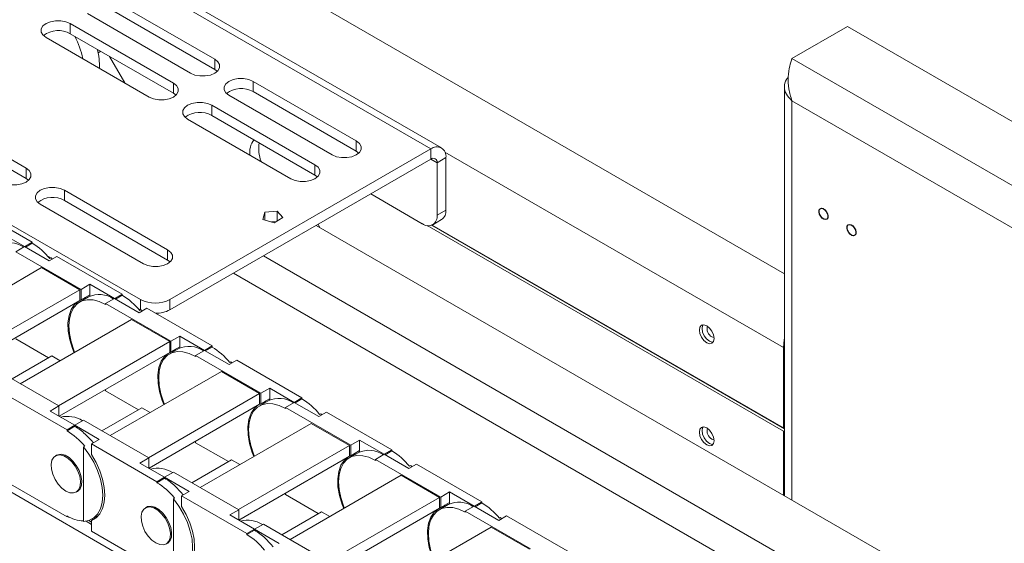
# Model space of a CAD drawing. Units: millimetres. Extents: x 97 to 7159, y 876 to 3895.
# Drawn here: x 4239 to 4475, y 2815 to 2940 of the extents above; entities that cross this region are included whole.
import ezdxf

# ---------------------------------------------------------------- set-up
doc = ezdxf.new("R2010")
doc.units = ezdxf.units.MM

msp = doc.modelspace()

# ---------------------------------------------------------------- linework, layer by layer
at = {"color": 8, "linetype": 'Continuous', "lineweight": 0}
for p, q in [((4421.93, 2879.29), (3952.1, 3150.54)), ((4423.74, 2920.82), (4423.74, 2825.04)), ((4526.17, 2861.69), (4423.74, 2920.82)), ((4421.69, 2861.63), (4340.49, 2908.5)), ((4337.12, 2906.8), (4338.61, 2905.94)), ((4296.96, 2883.62), (4591.52, 2713.57)), ((4289.75, 2879.45), (4584.31, 2709.41)), ((4421.93, 2861.76), (4421.69, 2861.63)), ((4255.76, 2819.22), (4254.46, 2819.97))]:
    msp.add_line(p, q, dxfattribs=at)
at = {"color": 7, "linetype": 'Continuous', "lineweight": 0}
for p, q in [((3951.75, 3131.74), (4337.12, 2909.25)), ((4339.67, 2909.5), (3954.3, 3131.99)), ((4267.47, 2873.12), (3889.17, 3091.53)), ((4285.29, 2930.76), (4260.54, 2945.05)), ((4254.74, 2941.71), (4279.49, 2927.42)), ((4260.54, 2942.6), (4285.29, 2928.31)), ((4275.39, 2925.05), (4250.64, 2939.34)), ((4250.64, 2936.89), (4250.64, 2939.34)), ((4437.04, 2938.62), (4423.74, 2930.95)), ((4437.04, 2938.62), (4527.55, 2886.37)), ((4244.84, 2935.99), (4269.59, 2921.7)), ((4250.64, 2936.89), (4275.39, 2922.6)), ((4257.32, 2932.32), (4257.94, 2932.68)), ((4263.75, 2925.08), (4260.07, 2931.44)), ((4423.74, 2930.95), (4736.82, 2750.21)), ((4285.29, 2928.31), (4285.29, 2930.76)), ((4285.29, 2928.31), (4285.9, 2927.87)), ((4275.39, 2922.6), (4275.39, 2925.05)), ((4319.23, 2911.17), (4294.48, 2925.46)), ((4294.48, 2923.01), (4294.48, 2925.46)), ((4421.93, 2924.15), (4421.93, 2826.09)), ((4275.39, 2922.6), (4276, 2922.15)), ((4288.68, 2922.11), (4313.43, 2907.82)), ((4294.48, 2923.01), (4319.23, 2908.72)), ((4309.33, 2905.45), (4284.58, 2919.74)), ((4284.58, 2917.29), (4284.58, 2919.74)), ((4240.03, 2904.64), (4215.29, 2918.93)), ((4284.58, 2917.29), (4309.33, 2903)), ((4215.29, 2916.48), (4240.03, 2902.19)), ((4278.78, 2916.4), (4303.53, 2902.11)), ((4319.23, 2908.72), (4319.23, 2911.17)), ((4274.54, 2873.12), (4337.12, 2909.25)), ((4319.23, 2908.72), (4319.84, 2908.27)), ((4337.12, 2906.8), (4337.12, 2909.25)), ((4274.54, 2870.67), (4337.12, 2906.8)), ((4309.33, 2903), (4309.33, 2905.45)), ((4338.61, 2905.94), (4338.6, 2893.37)), ((4340.73, 2907.17), (4338.61, 2905.94)), ((4340.73, 2907.17), (4340.73, 2894.59)), ((4240.03, 2902.19), (4240.03, 2904.64)), ((4309.33, 2903), (4309.94, 2902.56)), ((4240.03, 2902.19), (4240.64, 2901.74)), ((4273.98, 2885.04), (4249.23, 2899.33)), ((4249.23, 2896.88), (4249.23, 2899.33)), ((4335.07, 2891.33), (4322.69, 2898.47)), ((4241.51, 2886.9), (4225.85, 2895.94)), ((4243.43, 2895.98), (4268.18, 2881.7)), ((4249.23, 2896.88), (4273.98, 2882.59)), ((4297.31, 2894.07), (4296.84, 2892.35)), ((4300.27, 2894.34), (4297.31, 2894.07)), ((4297.31, 2892.22), (4297.31, 2894.07)), ((4301.63, 2892.79), (4300.27, 2894.34)), ((4300.27, 2892.01), (4300.27, 2894.34)), ((4338.6, 2893.37), (4340.73, 2894.59)), ((4296.84, 2892.35), (4299.51, 2891.57)), ((4298.87, 2891.76), (4300.02, 2891.86)), ((4299.51, 2891.57), (4301.63, 2892.79)), ((4309.62, 2890.92), (4604.18, 2720.88)), ((4421.69, 2841.54), (4336.22, 2890.88)), ((4421.93, 2842.14), (4337.34, 2890.97)), ((4421.69, 2842.36), (4337.43, 2891.01)), ((4337.57, 2891.08), (4339.69, 2892.3)), ((4233.77, 2889.24), (4239.67, 2885.84)), ((4239.67, 2885.84), (4241.51, 2886.9)), ((4239.88, 2885.71), (4241.51, 2886.65)), ((4241.51, 2886.65), (4241.51, 2886.9)), ((4239.67, 2885.84), (4237.55, 2884.61)), ((4253.21, 2875.57), (4237.55, 2884.61)), ((4245.57, 2882.43), (4239.67, 2885.84)), ((4273.98, 2882.59), (4273.98, 2885.04)), ((4245.98, 2883.08), (4245.3, 2883.47)), ((4247.41, 2883.49), (4245.57, 2882.43)), ((4246.03, 2883.11), (4245.75, 2882.95)), ((4246.27, 2882.83), (4246.03, 2883.11)), ((4246.34, 2882.87), (4246.13, 2882.99)), ((4263.08, 2874.45), (4247.41, 2883.49)), ((4273.98, 2882.59), (4274.59, 2882.15)), ((4217.08, 2865.4), (4243.74, 2880.79)), ((4243.74, 2880.79), (4252.93, 2875.49)), ((4255.33, 2876.79), (4253.21, 2875.57)), ((4255.33, 2873.94), (4255.33, 2876.79)), ((4255.33, 2876.79), (4261.24, 2873.39)), ((4226.27, 2860.1), (4252.93, 2875.49)), ((4252.93, 2875.49), (4252.93, 2872.91)), ((4253.21, 2873.04), (4253.21, 2875.57)), ((4253.21, 2873.04), (4255.33, 2874.26)), ((4255.33, 2874.26), (4255.33, 2873.94)), ((4261.24, 2873.39), (4263.08, 2874.45)), ((4263.08, 2874.2), (4263.08, 2874.45)), ((4252.93, 2872.91), (4226.38, 2857.58)), ((4254.98, 2873.76), (4252.87, 2872.53)), ((4261.24, 2873.39), (4259.12, 2872.16)), ((4274.78, 2863.12), (4259.12, 2872.16)), ((4259.12, 2871.92), (4259.12, 2872.16)), ((4267.14, 2869.98), (4261.24, 2873.39)), ((4261.45, 2873.26), (4263.08, 2874.2)), ((4267.47, 2870.67), (4267.47, 2873.12)), ((4274.54, 2873.12), (4274.54, 2870.67)), ((4267.47, 2870.67), (4266.87, 2871.02)), ((4268.98, 2871.04), (4267.14, 2869.98)), ((4267.6, 2870.66), (4267.32, 2870.5)), ((4267.55, 2870.63), (4267.47, 2870.67)), ((4267.83, 2870.38), (4267.6, 2870.66)), ((4267.94, 2870.44), (4267.69, 2870.55)), ((4284.64, 2862), (4268.98, 2871.04)), ((4238.65, 2852.95), (4265.3, 2868.34)), ((4265.3, 2868.34), (4274.5, 2863.04)), ((4237.55, 2863.71), (4245.43, 2859.16)), ((4247.84, 2847.65), (4274.5, 2863.04)), ((4274.5, 2863.04), (4274.5, 2860.46)), ((4276.9, 2864.34), (4274.78, 2863.12)), ((4274.78, 2860.59), (4274.78, 2863.12)), ((4276.9, 2861.49), (4276.9, 2864.34)), ((4276.9, 2864.34), (4282.8, 2860.93)), ((4274.5, 2860.46), (4247.95, 2845.13)), ((4276.55, 2861.31), (4274.43, 2860.08)), ((4274.78, 2860.59), (4276.9, 2861.81)), ((4276.9, 2861.81), (4276.9, 2861.49)), ((4282.8, 2860.93), (4280.68, 2859.71)), ((4282.8, 2860.93), (4284.64, 2862)), ((4288.71, 2857.53), (4282.8, 2860.93)), ((4283.02, 2860.81), (4284.64, 2861.75)), ((4284.64, 2861.75), (4284.64, 2862)), ((4421.69, 2842.36), (4421.69, 2861.63)), ((4236.67, 2854.1), (4246.21, 2859.6)), ((4246.21, 2859.6), (4248.19, 2858.46)), ((4296.35, 2850.67), (4280.68, 2859.71)), ((4280.68, 2859.47), (4280.68, 2859.71)), ((4290.55, 2858.59), (4288.71, 2857.53)), ((4289.17, 2858.21), (4288.89, 2858.05)), ((4289.4, 2857.93), (4289.17, 2858.21)), ((4306.21, 2849.55), (4290.55, 2858.59)), ((4247.91, 2847.61), (4232.25, 2856.65)), ((4260.21, 2840.5), (4286.87, 2855.89)), ((4286.87, 2855.89), (4296.06, 2850.59)), ((4494.16, 2678.16), (4187.27, 2855.33)), ((4234.19, 2850.95), (4249.85, 2841.91)), ((4259.12, 2851.26), (4259.12, 2851.5)), ((4259.12, 2851.26), (4267, 2846.71)), ((4298.47, 2851.89), (4296.35, 2850.67)), ((4296.35, 2848.14), (4296.35, 2850.67)), ((4298.47, 2849.04), (4298.47, 2851.89)), ((4298.47, 2851.89), (4304.37, 2848.48)), ((4269.4, 2835.2), (4296.06, 2850.59)), ((4298.12, 2848.86), (4296, 2847.63)), ((4296.06, 2850.59), (4296.06, 2848.01)), ((4296.35, 2848.14), (4298.46, 2849.36)), ((4298.46, 2849.36), (4298.46, 2849.03)), ((4304.37, 2848.48), (4302.25, 2847.26)), ((4304.37, 2848.48), (4306.21, 2849.55)), ((4310.28, 2845.08), (4304.37, 2848.48)), ((4304.58, 2848.36), (4306.21, 2849.3)), ((4306.21, 2849.3), (4306.21, 2849.55)), ((4247.91, 2847.61), (4245.79, 2846.38)), ((4251.69, 2842.97), (4245.79, 2846.38)), ((4247.91, 2845.16), (4247.91, 2847.61)), ((4258.23, 2841.65), (4267.78, 2847.15)), ((4267.78, 2847.15), (4269.76, 2846.01)), ((4296.06, 2848.01), (4269.52, 2832.68)), ((4317.91, 2838.22), (4302.25, 2847.26)), ((4302.25, 2847.01), (4302.25, 2847.26)), ((4312.11, 2846.14), (4310.28, 2845.08)), ((4327.78, 2837.1), (4312.11, 2846.14)), ((4253.81, 2844.2), (4251.69, 2842.97)), ((4269.48, 2835.16), (4253.81, 2844.2)), ((4310.73, 2845.76), (4310.45, 2845.6)), ((4310.97, 2845.48), (4310.73, 2845.76)), ((4249.85, 2841.91), (4251.69, 2842.97)), ((4249.85, 2841.67), (4251.69, 2842.73)), ((4249.85, 2841.67), (4249.85, 2841.91)), ((4251.69, 2842.97), (4257.6, 2839.57)), ((4251.69, 2842.73), (4251.69, 2842.97)), ((4281.78, 2828.05), (4308.44, 2843.44)), ((4308.44, 2843.44), (4317.63, 2838.14)), ((4421.93, 2842.49), (4421.69, 2842.36)), ((4421.69, 2841.54), (4421.93, 2841.68)), ((4421.69, 2826.23), (4421.69, 2841.54)), ((4254.21, 2840.86), (4254.2, 2840.86)), ((4257.6, 2839.57), (4255.76, 2838.5)), ((4280.68, 2838.81), (4280.68, 2839.05)), ((4320.03, 2839.44), (4317.91, 2838.22)), ((4320.03, 2836.59), (4320.03, 2839.44)), ((4320.03, 2839.44), (4325.94, 2836.03)), ((4254.1, 2837.97), (4253.81, 2837.8)), ((4253.81, 2819.89), (4253.81, 2837.8)), ((4255.76, 2838.5), (4255.76, 2835.97)), ((4255.76, 2838.5), (4271.42, 2829.46)), ((4280.68, 2838.81), (4288.57, 2834.26)), ((4290.97, 2822.75), (4317.63, 2838.14)), ((4317.63, 2838.14), (4317.63, 2835.56)), ((4317.91, 2835.69), (4317.91, 2838.22)), ((4317.91, 2835.69), (4320.03, 2836.91)), ((4320.03, 2836.91), (4320.03, 2836.58)), ((4325.94, 2836.03), (4327.78, 2837.1)), ((4326.15, 2835.91), (4327.78, 2836.85)), ((4327.78, 2836.85), (4327.78, 2837.1)), ((4247.35, 2835.79), (4247.07, 2835.63)), ((4269.48, 2835.16), (4267.35, 2833.93)), ((4269.48, 2832.71), (4269.48, 2835.16)), ((4279.8, 2829.2), (4289.34, 2834.7)), ((4289.34, 2834.7), (4291.32, 2833.56)), ((4317.63, 2835.56), (4291.08, 2820.23)), ((4319.68, 2836.41), (4317.57, 2835.18)), ((4325.94, 2836.03), (4323.82, 2834.81)), ((4339.48, 2825.77), (4323.82, 2834.81)), ((4323.82, 2834.56), (4323.82, 2834.81)), ((4331.84, 2832.63), (4325.94, 2836.03)), ((4273.26, 2830.52), (4267.35, 2833.93)), ((4275.38, 2831.75), (4273.26, 2830.52)), ((4291.04, 2822.71), (4275.38, 2831.75)), ((4333.68, 2833.69), (4331.84, 2832.63)), ((4332.3, 2833.31), (4332.02, 2833.15)), ((4332.53, 2833.03), (4332.3, 2833.31)), ((4349.34, 2824.65), (4333.68, 2833.69)), ((4249.85, 2821.01), (4234.19, 2830.05)), ((4271.42, 2829.46), (4273.26, 2830.52)), ((4271.42, 2829.22), (4273.26, 2830.28)), ((4271.42, 2829.22), (4271.42, 2829.46)), ((4273.26, 2830.28), (4273.26, 2830.52)), ((4273.26, 2830.52), (4279.16, 2827.12)), ((4303.35, 2815.6), (4330, 2830.99)), ((4330, 2830.99), (4339.2, 2825.69)), ((4252.07, 2826.97), (4252.35, 2827.13)), ((4275.77, 2828.41), (4275.77, 2828.41)), ((4279.16, 2827.12), (4277.32, 2826.05)), ((4275.66, 2825.52), (4275.38, 2825.35)), ((4275.38, 2807.44), (4275.38, 2825.35)), ((4277.32, 2826.05), (4277.32, 2823.52)), ((4277.32, 2826.05), (4292.99, 2817.01)), ((4302.25, 2826.36), (4302.25, 2826.6)), ((4302.25, 2826.36), (4310.13, 2821.81)), ((4312.54, 2810.3), (4339.2, 2825.69)), ((4339.2, 2825.69), (4339.2, 2823.11)), ((4341.6, 2826.99), (4339.48, 2825.77)), ((4339.48, 2823.24), (4339.48, 2825.77)), ((4341.6, 2824.14), (4341.6, 2826.99)), ((4341.6, 2826.99), (4347.5, 2823.58)), ((4268.92, 2823.34), (4268.64, 2823.18)), ((4291.04, 2822.71), (4288.92, 2821.48)), ((4291.04, 2820.26), (4291.04, 2822.71)), ((4339.2, 2823.11), (4312.65, 2807.78)), ((4341.25, 2823.96), (4339.13, 2822.73)), ((4339.48, 2823.24), (4341.6, 2824.46)), ((4341.6, 2824.46), (4341.6, 2824.13)), ((4347.5, 2823.58), (4345.38, 2822.36)), ((4361.05, 2813.32), (4345.38, 2822.36)), ((4345.38, 2822.11), (4345.38, 2822.36)), ((4347.5, 2823.58), (4349.34, 2824.65)), ((4353.41, 2820.18), (4347.5, 2823.58)), ((4347.72, 2823.46), (4349.34, 2824.4)), ((4349.34, 2824.4), (4349.34, 2824.65)), ((4249.85, 2821.25), (4249.85, 2821.01)), ((4250.07, 2821.13), (4249.85, 2821.01)), ((4255.76, 2819.72), (4255.06, 2820.13)), ((4255.76, 2820.13), (4256.71, 2820.68)), ((4255.76, 2817.6), (4255.76, 2820.13)), ((4255.82, 2820.47), (4257.48, 2821.43)), ((4294.82, 2818.07), (4288.92, 2821.48)), ((4301.37, 2816.75), (4310.91, 2822.25)), ((4310.91, 2822.25), (4312.89, 2821.11)), ((4355.25, 2821.24), (4353.41, 2820.18)), ((4353.87, 2820.86), (4353.59, 2820.7)), ((4354.1, 2820.58), (4353.87, 2820.86)), ((4370.91, 2812.2), (4355.25, 2821.24)), ((4271.42, 2808.56), (4255.76, 2817.6)), ((4292.99, 2817.01), (4294.82, 2818.07)), ((4292.99, 2816.77), (4294.82, 2817.83)), ((4296.95, 2819.3), (4294.82, 2818.07)), ((4294.82, 2817.83), (4294.82, 2818.07)), ((4294.82, 2818.07), (4300.73, 2814.66)), ((4312.61, 2810.26), (4296.95, 2819.3)), ((4324.91, 2803.15), (4351.57, 2818.54)), ((4351.57, 2818.54), (4360.76, 2813.24)), ((4292.99, 2816.77), (4292.99, 2817.01)), ((4297.34, 2815.96), (4297.34, 2815.96))]:
    msp.add_line(p, q, dxfattribs=at)
at = {"color": 7, "linetype": 'Continuous', "lineweight": 0, "flags": 128}
for points in [[(4250.64, 2939.34), (4249.6, 2939.77), (4248.38, 2940), (4247.1, 2940), (4245.88, 2939.77), (4244.84, 2939.34), (4244.09, 2938.74), (4243.69, 2938.03), (4243.69, 2937.29), (4244.09, 2936.59), (4244.84, 2935.99)], [(4279.49, 2927.42), (4280.53, 2926.98), (4281.75, 2926.75), (4283.03, 2926.75), (4284.25, 2926.98), (4285.29, 2927.42), (4286.04, 2928.02), (4286.44, 2928.72), (4286.44, 2929.46), (4286.04, 2930.17), (4285.29, 2930.76)], [(4269.59, 2921.7), (4270.63, 2921.27), (4271.85, 2921.04), (4273.13, 2921.04), (4274.35, 2921.27), (4275.39, 2921.7), (4276.14, 2922.3), (4276.54, 2923.01), (4276.54, 2923.75), (4276.14, 2924.45), (4275.39, 2925.05)], [(4294.48, 2925.46), (4293.44, 2925.89), (4292.22, 2926.12), (4290.94, 2926.12), (4289.72, 2925.89), (4288.68, 2925.46), (4287.93, 2924.86), (4287.53, 2924.15), (4287.53, 2923.41), (4287.93, 2922.71), (4288.68, 2922.11)], [(4284.58, 2919.74), (4283.54, 2920.18), (4282.32, 2920.41), (4281.04, 2920.41), (4279.82, 2920.18), (4278.78, 2919.74), (4278.03, 2919.14), (4277.63, 2918.44), (4277.63, 2917.7), (4278.03, 2916.99), (4278.78, 2916.4)], [(4313.43, 2907.82), (4314.47, 2907.39), (4315.69, 2907.16), (4316.97, 2907.16), (4318.19, 2907.39), (4319.23, 2907.82), (4319.98, 2908.42), (4320.38, 2909.12), (4320.38, 2909.87), (4319.98, 2910.57), (4319.23, 2911.17)], [(4303.53, 2902.11), (4304.57, 2901.67), (4305.79, 2901.44), (4307.07, 2901.44), (4308.29, 2901.67), (4309.33, 2902.11), (4310.09, 2902.71), (4310.48, 2903.41), (4310.48, 2904.15), (4310.09, 2904.85), (4309.33, 2905.45)], [(4234.24, 2901.29), (4235.27, 2900.86), (4236.49, 2900.63), (4237.78, 2900.63), (4239, 2900.86), (4240.03, 2901.29), (4240.79, 2901.89), (4241.19, 2902.6), (4241.19, 2903.34), (4240.79, 2904.04), (4240.03, 2904.64)], [(4249.23, 2899.33), (4248.19, 2899.77), (4246.97, 2900), (4245.69, 2900), (4244.47, 2899.77), (4243.43, 2899.33), (4242.67, 2898.73), (4242.28, 2898.03), (4242.28, 2897.29), (4242.67, 2896.58), (4243.43, 2895.98)], [(4310.12, 2891.21), (4310.25, 2890.89), (4310.38, 2890.49)], [(4268.18, 2881.7), (4269.22, 2881.26), (4270.44, 2881.03), (4271.72, 2881.03), (4272.94, 2881.26), (4273.98, 2881.7), (4274.73, 2882.3), (4275.13, 2883), (4275.13, 2883.74), (4274.73, 2884.44), (4273.98, 2885.04)], [(4251.53, 2860.39), (4251.14, 2861.36), (4250.5, 2863.5), (4250.14, 2865.57), (4250.08, 2867.52), (4250.33, 2869.27), (4250.87, 2870.77), (4251.68, 2871.96), (4252.51, 2872.67)], [(4259.12, 2871.92), (4257.58, 2872.65), (4256.09, 2873.05), (4254.7, 2873.1), (4253.43, 2872.81), (4252.34, 2872.18), (4251.46, 2871.23), (4250.81, 2869.99), (4250.41, 2868.51), (4250.28, 2866.81), (4250.41, 2864.96), (4250.81, 2863.01), (4251.46, 2861.02), (4251.68, 2860.48)], [(4254.37, 2873.71), (4254.24, 2873.6), (4253.61, 2872.96)], [(4403.3, 2862.77), (4403.98, 2862.53), (4404.55, 2862.65), (4404.94, 2863.09), (4405.07, 2863.79), (4404.94, 2864.65), (4404.55, 2865.53), (4403.98, 2866.31), (4403.3, 2866.85), (4402.63, 2867.09), (4402.05, 2866.98), (4401.67, 2866.53), (4401.54, 2865.83), (4401.67, 2864.97), (4402.05, 2864.09), (4402.63, 2863.31), (4403.3, 2862.77)], [(4402.41, 2867.09), (4402.31, 2866.9), (4402.17, 2866.2), (4402.31, 2865.34), (4402.69, 2864.46), (4403.26, 2863.68), (4403.94, 2863.14)], [(4403.94, 2863.14), (4404.62, 2862.9), (4404.83, 2862.9)], [(4404.54, 2864.18), (4404.99, 2864.02), (4405.06, 2864.02)], [(4421.69, 2861.63), (4421.84, 2863.45), (4421.93, 2863.96)], [(4273.09, 2847.94), (4272.71, 2848.91), (4272.06, 2851.05), (4271.7, 2853.12), (4271.65, 2855.07), (4271.89, 2856.82), (4272.43, 2858.32), (4273.25, 2859.51), (4274.08, 2860.22)], [(4280.68, 2859.47), (4279.15, 2860.2), (4277.66, 2860.59), (4276.26, 2860.65), (4275, 2860.36), (4273.91, 2859.73), (4273.03, 2858.78), (4272.38, 2857.54), (4271.98, 2856.06), (4271.84, 2854.36), (4271.98, 2852.51), (4272.38, 2850.56), (4273.03, 2848.57), (4273.25, 2848.03)], [(4275.94, 2861.26), (4275.81, 2861.15), (4275.17, 2860.51)], [(4297.51, 2848.81), (4297.38, 2848.7), (4296.74, 2848.06)], [(4294.66, 2835.49), (4294.28, 2836.46), (4293.63, 2838.6), (4293.27, 2840.67), (4293.21, 2842.62), (4293.46, 2844.37), (4294, 2845.87), (4294.82, 2847.06), (4295.64, 2847.77)], [(4302.25, 2847.01), (4300.71, 2847.75), (4299.23, 2848.14), (4297.83, 2848.2), (4296.57, 2847.91), (4295.48, 2847.28), (4294.59, 2846.33), (4293.94, 2845.09), (4293.54, 2843.61), (4293.41, 2841.91), (4293.54, 2840.06), (4293.94, 2838.11), (4294.59, 2836.12), (4294.81, 2835.58)], [(4403.3, 2842.36), (4403.98, 2841.81), (4404.55, 2841.04), (4404.94, 2840.15), (4405.07, 2839.29), (4404.94, 2838.59), (4404.55, 2838.15), (4403.98, 2838.04), (4403.3, 2838.27), (4402.63, 2838.82), (4402.05, 2839.59), (4401.67, 2840.48), (4401.54, 2841.34), (4401.67, 2842.04), (4402.05, 2842.48), (4402.63, 2842.59), (4403.3, 2842.36)], [(4402.41, 2842.59), (4402.31, 2842.41), (4402.17, 2841.7), (4402.31, 2840.84), (4402.69, 2839.96), (4403.26, 2839.19), (4403.94, 2838.64)], [(4256.17, 2838.74), (4255.61, 2839.41), (4254.21, 2840.86)], [(4404.54, 2839.68), (4404.99, 2839.53), (4405.06, 2839.52)], [(4253.81, 2837.8), (4255.12, 2836.04), (4256.25, 2834.12), (4257.17, 2832.11), (4257.85, 2830.08), (4258.27, 2828.09), (4258.41, 2826.19), (4258.27, 2824.47), (4257.85, 2822.95), (4257.17, 2821.7), (4256.25, 2820.76), (4255.12, 2820.15), (4253.81, 2819.89)], [(4403.94, 2838.64), (4404.62, 2838.41), (4404.83, 2838.4)], [(4249.57, 2827.21), (4248.62, 2827.92), (4247.73, 2828.87), (4246.99, 2830), (4246.43, 2831.23), (4246.11, 2832.47), (4246.04, 2833.61), (4246.24, 2834.59), (4246.68, 2835.32), (4247.34, 2835.75), (4248.16, 2835.86), (4249.09, 2835.62), (4250.05, 2835.06), (4250.98, 2834.23), (4251.8, 2833.18), (4252.46, 2831.98), (4252.9, 2830.74), (4253.1, 2829.54), (4253.03, 2828.47), (4252.71, 2827.61), (4252.15, 2827.02), (4251.41, 2826.75), (4250.52, 2826.82), (4249.57, 2827.21)], [(4247.35, 2835.79), (4247.62, 2835.92), (4248.44, 2836.02), (4249.37, 2835.78), (4250.33, 2835.23), (4251.26, 2834.39), (4252.08, 2833.34), (4252.74, 2832.15), (4253.18, 2830.9), (4253.38, 2829.7), (4253.31, 2828.63), (4252.99, 2827.77), (4252.44, 2827.18), (4252.35, 2827.13)], [(4255.76, 2835.97), (4256.84, 2834.06), (4257.72, 2832.07), (4258.37, 2830.07), (4258.77, 2828.1), (4258.9, 2826.24), (4258.77, 2824.52), (4258.37, 2823.02), (4257.72, 2821.76), (4256.84, 2820.79), (4255.76, 2820.13)], [(4316.23, 2823.04), (4315.84, 2824.01), (4315.2, 2826.15), (4314.84, 2828.22), (4314.78, 2830.17), (4315.03, 2831.92), (4315.57, 2833.42), (4316.38, 2834.61), (4317.21, 2835.32)], [(4323.82, 2834.56), (4322.28, 2835.3), (4320.79, 2835.69), (4319.4, 2835.75), (4318.13, 2835.46), (4317.05, 2834.83), (4316.16, 2833.88), (4315.51, 2832.64), (4315.11, 2831.16), (4314.98, 2829.46), (4315.11, 2827.61), (4315.51, 2825.66), (4316.16, 2823.67), (4316.38, 2823.13)], [(4319.07, 2836.36), (4318.94, 2836.25), (4318.31, 2835.61)], [(4277.74, 2826.29), (4277.18, 2826.96), (4275.77, 2828.41)], [(4275.38, 2825.35), (4276.69, 2823.59), (4277.82, 2821.67), (4278.74, 2819.66), (4279.42, 2817.63), (4279.84, 2815.64), (4279.98, 2813.74), (4279.84, 2812.01), (4279.42, 2810.5), (4278.74, 2809.25), (4277.82, 2808.31), (4276.69, 2807.7), (4275.38, 2807.44)], [(4271.14, 2814.76), (4270.18, 2815.47), (4269.3, 2816.42), (4268.55, 2817.55), (4268, 2818.78), (4267.68, 2820.01), (4267.61, 2821.16), (4267.81, 2822.14), (4268.25, 2822.87), (4268.91, 2823.3), (4269.73, 2823.41), (4270.66, 2823.17), (4271.62, 2822.61), (4272.55, 2821.78), (4273.37, 2820.73), (4274.03, 2819.53), (4274.47, 2818.29), (4274.66, 2817.09), (4274.6, 2816.02), (4274.28, 2815.16), (4273.72, 2814.57), (4272.97, 2814.3), (4272.09, 2814.37), (4271.14, 2814.76)], [(4268.92, 2823.34), (4269.19, 2823.47), (4270.01, 2823.57), (4270.94, 2823.33), (4271.9, 2822.78), (4272.83, 2821.94), (4273.65, 2820.89), (4274.31, 2819.7), (4274.75, 2818.45), (4274.95, 2817.25), (4274.88, 2816.18), (4274.56, 2815.32), (4274, 2814.73), (4273.92, 2814.68)], [(4277.32, 2823.52), (4278.41, 2821.61), (4279.29, 2819.62), (4279.94, 2817.62), (4280.34, 2815.65), (4280.47, 2813.79), (4280.34, 2812.07), (4279.94, 2810.57), (4279.29, 2809.31), (4278.41, 2808.34), (4277.32, 2807.68)], [(4337.8, 2810.59), (4337.41, 2811.56), (4336.76, 2813.7), (4336.4, 2815.77), (4336.35, 2817.72), (4336.59, 2819.47), (4337.13, 2820.97), (4337.95, 2822.16), (4338.78, 2822.87)], [(4345.38, 2822.11), (4343.85, 2822.85), (4342.36, 2823.24), (4340.96, 2823.3), (4339.7, 2823.01), (4338.61, 2822.38), (4337.73, 2821.43), (4337.08, 2820.19), (4336.68, 2818.71), (4336.54, 2817.01), (4336.68, 2815.16), (4337.08, 2813.21), (4337.73, 2811.22), (4337.95, 2810.68)], [(4340.64, 2823.91), (4340.51, 2823.8), (4339.87, 2823.16)], [(4299.3, 2813.84), (4298.74, 2814.51), (4297.34, 2815.96)]]:
    msp.add_lwpolyline(points, dxfattribs=at)
at = {"color": 7, "linetype": 'Continuous', "flags": 128}
for points in [[(4431.62, 2894.66), (4431.98, 2894.23), (4432.24, 2893.7), (4432.36, 2893.18), (4432.32, 2892.73), (4432.12, 2892.42), (4431.8, 2892.3), (4431.41, 2892.39), (4431, 2892.68), (4430.63, 2893.11), (4430.37, 2893.64), (4430.25, 2894.16), (4430.29, 2894.61), (4430.49, 2894.92), (4430.81, 2895.04), (4431.2, 2894.95), (4431.62, 2894.66)], [(4438.33, 2890.78), (4438.7, 2890.35), (4438.96, 2889.83), (4439.08, 2889.3), (4439.04, 2888.85), (4438.84, 2888.54), (4438.52, 2888.42), (4438.12, 2888.51), (4437.71, 2888.8), (4437.35, 2889.24), (4437.09, 2889.76), (4436.97, 2890.28), (4437.01, 2890.74), (4437.2, 2891.04), (4437.53, 2891.16), (4437.92, 2891.07), (4438.33, 2890.78)]]:
    msp.add_lwpolyline(points, dxfattribs=at)
at = {"color": 7, "linetype": 'Continuous', "lineweight": 0}
for centre, radius, start, end in [((4247.78, 2931.79), 5.84, 60.6724, 127.3392), ((4229.91, 2925.46), 24.36, 12.9262, 26.3036), ((4240.3, 2929.03), 17.34, 358.5894, 13.6728), ((4291.62, 2917.91), 5.84, 60.6724, 127.3392), ((4281.72, 2912.2), 5.84, 60.6724, 127.3392), ((4298.82, 2908.44), 5.15, 143.9452, 187.4655), ((4305.14, 2909.39), 9.3, 171.6811, 199.874), ((4338.53, 2907.52), 2.23, 350.7836, 129.2056), ((4337.7, 2906.09), 0.917, 350.7836, 129.2056), ((4246.36, 2891.79), 5.84, 60.6724, 127.3392), ((4336.45, 2893.02), 2.18, 230.792, 9.2093), ((4338.35, 2894.29), 2.4, 304.0554, 7.2531), ((4236.01, 2880.75), 6.04, 55.1902, 115.3772), ((4233.21, 2872.86), 16.09, 38.8189, 58.9685), ((4257.58, 2868.3), 6.04, 55.1902, 115.3772), ((4254.87, 2869.06), 4.31, 112.6124, 116.7562), ((4254.78, 2860.41), 16.09, 38.8189, 58.9685), ((4271.01, 2879.95), 7.68, 242.6069, 297.39), ((4271.16, 2877.02), 7.19, 269.3381, 298.0579), ((4405.5, 2866.06), 2.11, 161.4705, 243.0642), ((4276.43, 2856.61), 4.31, 112.6124, 116.7562), ((4279.14, 2855.85), 6.04, 55.1902, 115.3772), ((4276.35, 2847.96), 16.09, 38.8189, 58.9685), ((4300.71, 2843.4), 6.04, 55.1902, 115.3772), ((4297.91, 2835.51), 16.09, 38.8189, 58.9685), ((4298, 2844.16), 4.31, 112.6124, 116.7562), ((4249.99, 2838.44), 6.69, 57.4058, 104.445), ((4241.56, 2827.88), 16.09, 38.8189, 58.9685), ((4244.44, 2830.37), 14.33, 47.0563, 59.5928), ((4405.5, 2841.56), 2.11, 161.4705, 243.0642), ((4322.28, 2830.95), 6.04, 55.1902, 115.3772), ((4319.48, 2823.06), 16.09, 38.8189, 58.9685), ((4319.57, 2831.71), 4.31, 112.6124, 116.7562), ((4271.56, 2825.99), 6.69, 57.4058, 104.445), ((4266, 2817.92), 14.33, 47.0563, 59.5928), ((4263.12, 2815.43), 16.09, 38.8189, 58.9685), ((4341.13, 2819.26), 4.31, 112.6124, 116.7562), ((4343.84, 2818.5), 6.04, 55.1902, 115.3772), ((4341.05, 2810.61), 16.09, 38.8189, 58.9685), ((4254.07, 2828.02), 7.98, 238.0499, 268.1159), ((4293.13, 2813.54), 6.69, 57.4058, 104.445), ((4287.57, 2805.47), 14.33, 47.0563, 59.5928), ((4284.69, 2802.98), 16.09, 38.8189, 58.9685)]:
    msp.add_arc(centre, radius, start, end, dxfattribs=at)
for points, knots in [([(4423.74, 2920.82), (4423.44, 2921.75), (4422.83, 2923.61), (4422.77, 2926.56), (4423.14, 2929.16), (4423.55, 2930.37), (4423.74, 2930.95)], [0, 0, 0, 0, 0.254715, 0.509606, 0.764499, 1, 1, 1, 1]), ([(4422.84, 2926.43), (4422.69, 2926.26), (4422.05, 2925.58), (4421.81, 2924.14), (4422.21, 2922.33), (4423.23, 2921.32), (4423.74, 2920.82)], [0, 0, 0, 0, 0.099366, 0.399577, 0.699789, 1, 1, 1, 1])]:
    msp.add_open_spline(points, degree=3, knots=knots, dxfattribs=at)

doc.saveas('drawing.dxf')
